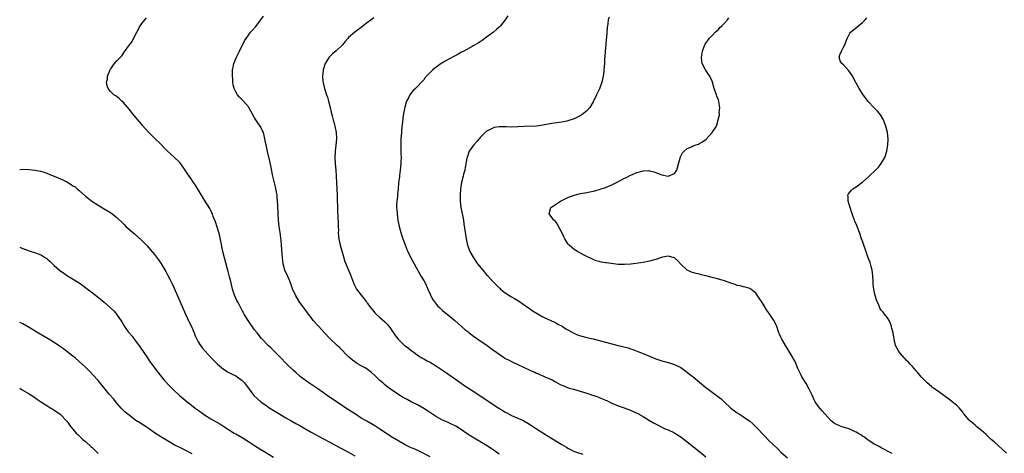
# Model space of a CAD drawing. Units: inches. Extents: x 2595000 to 2598000, y 1485000 to 1488000.
# Drawn here: x 2595000 to 2595314, y 1487207 to 1487345 of the extents above; entities that cross this region are included whole.
import ezdxf

# ---------------------------------------------------------------- set-up
doc = ezdxf.new("R2010")
doc.units = ezdxf.units.IN
doc.header["$MEASUREMENT"] = 0
doc.layers.add('LD25951485_10ft', color=71, linetype='Continuous')

msp = doc.modelspace()

# ---------------------------------------------------------------- linework, layer by layer
at = {"layer": 'LD25951485_10ft'}
for points, elevation in [([(2595131, 1487205.45), (2595127.88, 1487207), (2595125.92, 1487207.92), (2595125, 1487208.33), (2595123, 1487209.28), (2595121, 1487210.38), (2595119, 1487211.63), (2595115, 1487214.3), (2595113.34, 1487215.34), (2595112.06, 1487216.06), (2595110.76, 1487216.76), (2595109, 1487217.8), (2595107.14, 1487219), (2595105, 1487220.45), (2595104.13, 1487221), (2595102.25, 1487222.25), (2595101.09, 1487223), (2595098.16, 1487225), (2595097, 1487225.84), (2595095.12, 1487227.12), (2595092.26, 1487229), (2595090.38, 1487230.38), (2595089.6, 1487231), (2595089.27, 1487231.27), (2595088.21, 1487232.21), (2595087.35, 1487233), (2595085.3, 1487235), (2595083, 1487237.36), (2595081.18, 1487239.18), (2595080.16, 1487240.17), (2595079.26, 1487241), (2595077.37, 1487243), (2595077.2, 1487243.2), (2595075.76, 1487245), (2595075, 1487246), (2595072.95, 1487248.95), (2595071.67, 1487251), (2595071.44, 1487251.44), (2595071, 1487252.18), (2595070.55, 1487253), (2595070.04, 1487254.04), (2595069.5, 1487255), (2595069.35, 1487255.35), (2595068.59, 1487257), (2595067.96, 1487259), (2595067.45, 1487261), (2595067, 1487262.89), (2595066.57, 1487264.57), (2595066.21, 1487265.79), (2595065.34, 1487269), (2595064.87, 1487271), (2595063.84, 1487275.84), (2595063.53, 1487277), (2595062.49, 1487280.49), (2595061.8, 1487282.2), (2595061.53, 1487283), (2595061.36, 1487283.36), (2595061, 1487284.04), (2595060.68, 1487284.68), (2595059, 1487287.37), (2595056.13, 1487292.13), (2595055.47, 1487293), (2595054.48, 1487294.48), (2595054.08, 1487295), (2595052.81, 1487297), (2595051.41, 1487299), (2595051, 1487299.48), (2595049.46, 1487301), (2595047.11, 1487303.11), (2595046.11, 1487304.11), (2595045, 1487305.27), (2595043, 1487307.22), (2595041, 1487309.22), (2595039.24, 1487311.24), (2595039, 1487311.5), (2595038.31, 1487312.31), (2595035.97, 1487315), (2595035.54, 1487315.54), (2595035, 1487316.3), (2595033, 1487318.64), (2595032.59, 1487319), (2595031.79, 1487319.79), (2595030.64, 1487320.64), (2595030.03, 1487321), (2595029, 1487322.08), (2595028.21, 1487323), (2595027.91, 1487323.91), (2595027.7, 1487325), (2595027.99, 1487326.01), (2595028.05, 1487327), (2595028.73, 1487328.73), (2595028.86, 1487329), (2595029, 1487329.23), (2595030.28, 1487331), (2595031, 1487331.82), (2595032.56, 1487333.44), (2595033, 1487334.11), (2595033.4, 1487334.6), (2595035.09, 1487337), (2595035.91, 1487338.09), (2595036.35, 1487339), (2595037.36, 1487341), (2595038.48, 1487343), (2595039, 1487343.76), (2595039.93, 1487345), (2595040.43, 1487345.57)], 10250), ([(2595153, 1487206.3), (2595151.44, 1487207.44), (2595149.02, 1487209.02), (2595144.01, 1487212.01), (2595142.8, 1487212.8), (2595141, 1487214.01), (2595139.17, 1487215.17), (2595137.87, 1487215.87), (2595136.5, 1487216.5), (2595135, 1487217.15), (2595133, 1487218.17), (2595131.72, 1487219), (2595130.12, 1487220.12), (2595129, 1487220.87), (2595127, 1487222), (2595124.97, 1487223), (2595123.67, 1487223.67), (2595122.37, 1487224.37), (2595121, 1487225.22), (2595119, 1487226.56), (2595117.59, 1487227.59), (2595116.46, 1487228.46), (2595115.88, 1487229), (2595115, 1487229.78), (2595113.81, 1487231), (2595113.39, 1487231.39), (2595112.29, 1487232.29), (2595111.39, 1487233), (2595111, 1487233.3), (2595110.22, 1487233.78), (2595109, 1487234.5), (2595108.09, 1487235), (2595107.42, 1487235.42), (2595107, 1487235.74), (2595106.27, 1487236.27), (2595105.41, 1487237), (2595105, 1487237.38), (2595102.2, 1487240.2), (2595101.32, 1487241), (2595099, 1487243.18), (2595097.26, 1487245), (2595095.45, 1487247), (2595093.71, 1487249), (2595093, 1487249.88), (2595092.15, 1487251), (2595091, 1487252.56), (2595089.25, 1487255), (2595088, 1487257), (2595087.09, 1487259.09), (2595086.43, 1487261), (2595086, 1487262), (2595085.54, 1487263), (2595084.66, 1487265), (2595084.15, 1487267), (2595083.9, 1487269), (2595083.79, 1487270.21), (2595083.61, 1487273), (2595083.48, 1487274.52), (2595083.17, 1487277), (2595082.87, 1487279), (2595082.62, 1487281), (2595082.46, 1487283), (2595082.35, 1487285.65), (2595082.32, 1487287), (2595082.23, 1487288.23), (2595082.14, 1487289), (2595081.93, 1487290.07), (2595081.78, 1487291), (2595081.64, 1487291.64), (2595080.79, 1487295), (2595080.22, 1487297.78), (2595079.85, 1487299.85), (2595079.14, 1487302.86), (2595078.65, 1487305), (2595078.59, 1487305.41), (2595078.27, 1487307), (2595077.99, 1487307.99), (2595077.77, 1487309), (2595077.53, 1487309.53), (2595077, 1487310.63), (2595076.79, 1487311), (2595076.03, 1487312.03), (2595075.38, 1487313), (2595075, 1487313.68), (2595074.17, 1487315), (2595073.79, 1487315.79), (2595073.11, 1487317), (2595073, 1487317.15), (2595071.43, 1487319), (2595070.21, 1487320.21), (2595069.55, 1487321), (2595069, 1487321.92), (2595068.48, 1487323), (2595068.17, 1487324.17), (2595068.06, 1487325), (2595068.02, 1487325.98), (2595067.91, 1487327), (2595067.97, 1487329), (2595068.12, 1487329.88), (2595068.4, 1487331), (2595069.22, 1487333), (2595070.18, 1487335), (2595071.79, 1487338.21), (2595072.24, 1487339), (2595073, 1487340.1), (2595073.67, 1487341), (2595074.3, 1487341.7), (2595075.23, 1487342.77), (2595076.97, 1487345), (2595077.84, 1487346.16)], 10240), ([(2595113, 1487345.61), (2595112.18, 1487345), (2595111, 1487344.1), (2595109.66, 1487343), (2595109, 1487342.5), (2595108.17, 1487341.83), (2595107, 1487341.04), (2595105, 1487339.28), (2595104.73, 1487339), (2595103.92, 1487338.08), (2595103, 1487336.94), (2595101, 1487335.05), (2595099.88, 1487334.12), (2595099, 1487333.29), (2595098.85, 1487333.15), (2595098.73, 1487333), (2595097.52, 1487331), (2595096.84, 1487329), (2595096.84, 1487328.84), (2595096.63, 1487327), (2595096.75, 1487325.25), (2595096.82, 1487324.82), (2595097.25, 1487323), (2595097.95, 1487321), (2595098.23, 1487320.23), (2595098.6, 1487319), (2595099.11, 1487317), (2595099.44, 1487315.44), (2595099.74, 1487314.26), (2595100.03, 1487313), (2595100.25, 1487312.25), (2595100.58, 1487311), (2595101, 1487309), (2595101.11, 1487307.11), (2595101.11, 1487307), (2595100.92, 1487304.92), (2595100.69, 1487303), (2595100.6, 1487301), (2595100.71, 1487299), (2595100.9, 1487297), (2595101, 1487295), (2595101.08, 1487293), (2595101.29, 1487289), (2595101.35, 1487287.35), (2595101.39, 1487285.39), (2595101.44, 1487283.44), (2595101.54, 1487282.46), (2595101.63, 1487279.63), (2595101.64, 1487279), (2595101.71, 1487277.71), (2595101.69, 1487277), (2595101.81, 1487275.81), (2595101.87, 1487275), (2595102.27, 1487273), (2595103, 1487270.48), (2595103.83, 1487267.83), (2595105.58, 1487263.58), (2595106.19, 1487261.81), (2595106.51, 1487261), (2595106.69, 1487260.69), (2595107.54, 1487259), (2595108.96, 1487257), (2595109.9, 1487255.9), (2595110.56, 1487255), (2595110.76, 1487254.76), (2595111, 1487254.42), (2595112.07, 1487253), (2595113, 1487251.82), (2595113.39, 1487251.39), (2595113.74, 1487251), (2595115, 1487249.87), (2595116.54, 1487248.54), (2595117, 1487248.1), (2595117.54, 1487247.54), (2595118.41, 1487246.42), (2595120, 1487244), (2595120.76, 1487243), (2595121, 1487242.73), (2595122.86, 1487241), (2595123, 1487240.88), (2595124.08, 1487240.08), (2595125, 1487239.33), (2595125.44, 1487239), (2595126.36, 1487238.36), (2595127, 1487237.87), (2595128.38, 1487237), (2595129, 1487236.66), (2595130.1, 1487236.1), (2595131, 1487235.6), (2595133, 1487234.34), (2595136.2, 1487232.2), (2595137, 1487231.71), (2595138.02, 1487231), (2595140.9, 1487228.9), (2595142.1, 1487228.1), (2595145, 1487226.29), (2595153, 1487220.83), (2595154.16, 1487220.16), (2595155, 1487219.64), (2595155.44, 1487219.44), (2595156.27, 1487219), (2595157, 1487218.64), (2595159, 1487217.79), (2595160.89, 1487216.89), (2595162.16, 1487216.16), (2595163.39, 1487215.39), (2595165, 1487214.32), (2595169, 1487211.78), (2595173, 1487209.32), (2595174.49, 1487208.49), (2595175, 1487208.16), (2595175.79, 1487207.79), (2595177, 1487207.14), (2595177.38, 1487207), (2595179.75, 1487206.25)], 10230), ([(2595155.8, 1487346.2), (2595155, 1487345), (2595153.43, 1487343), (2595153, 1487342.57), (2595152.18, 1487341.82), (2595151.22, 1487341), (2595149, 1487339.41), (2595147.62, 1487338.38), (2595147, 1487337.98), (2595146.44, 1487337.56), (2595145, 1487336.74), (2595144.47, 1487336.47), (2595141.76, 1487335), (2595141, 1487334.6), (2595139.99, 1487334.01), (2595139, 1487333.49), (2595137, 1487332.42), (2595135.61, 1487331.61), (2595135, 1487331.27), (2595134.57, 1487331), (2595133.65, 1487330.35), (2595132.51, 1487329.49), (2595131.91, 1487329), (2595131, 1487328.17), (2595129.9, 1487327), (2595129.47, 1487326.53), (2595129, 1487325.84), (2595128.61, 1487325.39), (2595128.29, 1487325), (2595127, 1487323.63), (2595126.35, 1487323), (2595125.63, 1487322.37), (2595124.72, 1487321.28), (2595124.54, 1487321), (2595124.06, 1487320.06), (2595123.47, 1487319), (2595123.34, 1487318.66), (2595122.91, 1487317.09), (2595122.52, 1487315), (2595122.29, 1487313.71), (2595122.14, 1487312.14), (2595122, 1487311), (2595121.82, 1487309), (2595121.68, 1487307), (2595121.66, 1487306.34), (2595121.65, 1487305), (2595121.69, 1487303.69), (2595121.69, 1487302.31), (2595121.72, 1487301), (2595121.7, 1487299.7), (2595121.66, 1487299), (2595121.47, 1487297), (2595121.23, 1487295.23), (2595121.19, 1487294.81), (2595120.96, 1487292.96), (2595120.79, 1487291), (2595120.62, 1487289.38), (2595120.56, 1487288.56), (2595120.39, 1487287), (2595120.32, 1487285.68), (2595120.32, 1487285), (2595120.37, 1487284.37), (2595120.44, 1487283), (2595120.74, 1487281), (2595121.17, 1487279), (2595121.69, 1487277), (2595121.97, 1487275.97), (2595122.29, 1487275), (2595123, 1487273.08), (2595123.58, 1487271.58), (2595123.88, 1487271), (2595124.83, 1487269), (2595125.89, 1487267), (2595127.71, 1487263.71), (2595128.15, 1487263), (2595129, 1487261.69), (2595129.37, 1487261), (2595130.31, 1487259), (2595131.73, 1487255.73), (2595133, 1487254.05), (2595133.49, 1487253.49), (2595134.07, 1487253), (2595134.54, 1487252.54), (2595135, 1487252.14), (2595135.63, 1487251.63), (2595136.43, 1487251), (2595138.91, 1487248.91), (2595142.12, 1487246.12), (2595143, 1487245.42), (2595143.49, 1487245), (2595144.32, 1487244.32), (2595145, 1487243.87), (2595145.49, 1487243.49), (2595146.21, 1487243), (2595149.23, 1487241), (2595151.39, 1487239.39), (2595151.88, 1487239), (2595153, 1487238.16), (2595154.75, 1487237), (2595155, 1487236.85), (2595156.24, 1487236.24), (2595157, 1487235.83), (2595157.57, 1487235.57), (2595158.76, 1487235), (2595161, 1487233.95), (2595163, 1487232.98), (2595164.41, 1487232.41), (2595165, 1487232.14), (2595165.83, 1487231.83), (2595167.21, 1487231.21), (2595167.6, 1487231), (2595169.95, 1487229.95), (2595171, 1487229.31), (2595172.55, 1487228.55), (2595173, 1487228.3), (2595173.93, 1487227.93), (2595175.39, 1487227.39), (2595176.8, 1487227), (2595179.94, 1487226.06), (2595181, 1487225.71), (2595182.86, 1487225.14), (2595183.27, 1487225), (2595184.52, 1487224.52), (2595185, 1487224.36), (2595185.98, 1487223.98), (2595187, 1487223.51), (2595187.37, 1487223.37), (2595188.11, 1487223), (2595189, 1487222.53), (2595191, 1487221.66), (2595192.99, 1487221.01), (2595195, 1487220.32), (2595197, 1487219.41), (2595197.26, 1487219.26), (2595199, 1487218.28), (2595201, 1487217.06), (2595202.3, 1487216.3), (2595203.59, 1487215.59), (2595205, 1487214.92), (2595206.28, 1487214.28), (2595207, 1487214.03), (2595208.84, 1487213.16), (2595209.14, 1487213), (2595211, 1487211.78), (2595211.46, 1487211.46), (2595212.05, 1487211), (2595213, 1487210.23), (2595217.06, 1487207.06), (2595219, 1487205.42)], 10220), ([(2595188.16, 1487345.84), (2595187.87, 1487345), (2595187.71, 1487343.71), (2595187.57, 1487343), (2595187.51, 1487342.49), (2595187.27, 1487339.27), (2595187.21, 1487338.79), (2595187.06, 1487337), (2595186.85, 1487335), (2595186.74, 1487333.26), (2595186.67, 1487332.67), (2595186.64, 1487331), (2595186.46, 1487329), (2595186.43, 1487328.43), (2595186.22, 1487327), (2595186, 1487326), (2595185.86, 1487325), (2595185.09, 1487322.91), (2595184.09, 1487321), (2595183, 1487318.77), (2595181.94, 1487317), (2595181, 1487315.91), (2595179.99, 1487315), (2595179.39, 1487314.61), (2595178.09, 1487313.91), (2595177, 1487313.39), (2595175, 1487312.7), (2595174.61, 1487312.61), (2595173, 1487312.29), (2595172.18, 1487312.18), (2595169.83, 1487311.83), (2595167, 1487311.27), (2595165, 1487311.01), (2595161, 1487310.91), (2595159, 1487310.75), (2595157, 1487310.66), (2595155.26, 1487310.74), (2595153.22, 1487310.78), (2595153, 1487310.76), (2595151.47, 1487310.53), (2595151, 1487310.4), (2595149.73, 1487309.73), (2595149, 1487309.39), (2595148.77, 1487309.23), (2595148.54, 1487309), (2595147, 1487307.4), (2595146.68, 1487307), (2595145.89, 1487306.11), (2595144.98, 1487305), (2595143.52, 1487303), (2595143.34, 1487302.66), (2595142.79, 1487301), (2595142.77, 1487300.77), (2595142.45, 1487299), (2595142.18, 1487297.82), (2595142.05, 1487297), (2595141.71, 1487295.71), (2595141.51, 1487295), (2595141.04, 1487293), (2595140.75, 1487291), (2595140.59, 1487289), (2595140.58, 1487287), (2595140.85, 1487285), (2595141.37, 1487282.63), (2595141.66, 1487281), (2595141.81, 1487279.81), (2595142.49, 1487275), (2595142.93, 1487273), (2595143.71, 1487271), (2595144.8, 1487269), (2595145.71, 1487267.71), (2595146.14, 1487267), (2595147.78, 1487265), (2595148.36, 1487264.36), (2595149, 1487263.55), (2595149.28, 1487263.28), (2595151, 1487261.39), (2595152.22, 1487260.22), (2595153, 1487259.4), (2595153.22, 1487259.22), (2595153.42, 1487259), (2595155, 1487257.77), (2595156.17, 1487257), (2595157, 1487256.52), (2595157.99, 1487255.99), (2595159.22, 1487255.22), (2595161, 1487254), (2595162.41, 1487253), (2595162.75, 1487252.75), (2595163.94, 1487251.94), (2595165.17, 1487251.17), (2595167, 1487250.16), (2595168.59, 1487249.41), (2595170.47, 1487248.47), (2595171, 1487248.26), (2595171.8, 1487247.8), (2595173.11, 1487247.11), (2595174.33, 1487246.33), (2595175, 1487245.92), (2595176.88, 1487244.88), (2595178.29, 1487244.29), (2595179, 1487244.02), (2595181, 1487243.52), (2595181.45, 1487243.45), (2595183.07, 1487243.07), (2595187, 1487242), (2595190.98, 1487240.98), (2595194.18, 1487240.18), (2595195, 1487239.9), (2595195.69, 1487239.69), (2595197.27, 1487239), (2595199, 1487238.37), (2595201, 1487237.59), (2595203, 1487236.76), (2595204.32, 1487236.32), (2595205, 1487236.05), (2595205.83, 1487235.83), (2595207, 1487235.49), (2595207.39, 1487235.39), (2595209, 1487234.92), (2595211, 1487233.92), (2595212.26, 1487233), (2595212.7, 1487232.7), (2595213.83, 1487231.83), (2595214.95, 1487230.94), (2595217, 1487229.26), (2595219, 1487227.56), (2595219.71, 1487227), (2595221, 1487226.03), (2595222.78, 1487224.78), (2595223, 1487224.59), (2595223.9, 1487223.9), (2595224.82, 1487223), (2595227, 1487220.99), (2595228.13, 1487220.13), (2595229, 1487219.49), (2595229.72, 1487219), (2595231, 1487218.21), (2595233, 1487216.8), (2595233.96, 1487215.96), (2595235, 1487214.97), (2595237.92, 1487211.92), (2595238.77, 1487211), (2595240.81, 1487209), (2595241.94, 1487207.94), (2595243, 1487206.95), (2595245.11, 1487205.11)], 10210), ([(2595278.47, 1487206.47), (2595277.38, 1487207), (2595275.86, 1487207.86), (2595275, 1487208.31), (2595274.56, 1487208.57), (2595273.68, 1487209), (2595273, 1487209.36), (2595272.09, 1487209.91), (2595271, 1487210.6), (2595270.78, 1487210.78), (2595270.48, 1487211), (2595269.68, 1487211.68), (2595269, 1487212.06), (2595268.49, 1487212.49), (2595267.51, 1487213), (2595267, 1487213.29), (2595266.5, 1487213.5), (2595265, 1487214.21), (2595263, 1487214.85), (2595262.46, 1487215), (2595261.41, 1487215.41), (2595260.1, 1487216.1), (2595259, 1487216.9), (2595258.9, 1487217), (2595256.11, 1487220.11), (2595255.36, 1487221), (2595254.33, 1487222.33), (2595253.92, 1487223), (2595253.6, 1487223.6), (2595252.9, 1487225.1), (2595252.03, 1487227), (2595251, 1487228.84), (2595249.7, 1487231), (2595249.47, 1487231.48), (2595248.69, 1487233), (2595248.41, 1487233.59), (2595247.82, 1487235), (2595247.6, 1487235.6), (2595247, 1487236.68), (2595246.9, 1487236.9), (2595246.18, 1487238.18), (2595245, 1487240.11), (2595244.49, 1487241), (2595243.3, 1487243), (2595243, 1487243.64), (2595242.54, 1487244.54), (2595242.32, 1487245), (2595241.62, 1487247), (2595241.45, 1487247.45), (2595241, 1487248.46), (2595240.81, 1487248.81), (2595240.7, 1487249), (2595240.07, 1487249.93), (2595239.18, 1487251.18), (2595239, 1487251.48), (2595238.37, 1487252.37), (2595237.61, 1487253.61), (2595237, 1487254.67), (2595236.76, 1487255), (2595236.07, 1487256.07), (2595235.42, 1487257), (2595235, 1487257.64), (2595233.37, 1487259), (2595233.13, 1487259.13), (2595233, 1487259.19), (2595231.6, 1487259.6), (2595231, 1487259.68), (2595229.99, 1487259.99), (2595229, 1487260.17), (2595228.41, 1487260.41), (2595227, 1487260.88), (2595225, 1487261.58), (2595224.22, 1487261.78), (2595222.32, 1487262.32), (2595221, 1487262.65), (2595219, 1487263.21), (2595217.54, 1487263.54), (2595217, 1487263.7), (2595215.92, 1487263.92), (2595214.38, 1487264.38), (2595213, 1487265.06), (2595211, 1487266.96), (2595210.04, 1487268.04), (2595209, 1487269), (2595207, 1487269.46), (2595205.2, 1487269.2), (2595204.54, 1487269), (2595203, 1487268.46), (2595202.25, 1487268.25), (2595201, 1487267.85), (2595199, 1487267.46), (2595195.03, 1487266.97), (2595193, 1487266.78), (2595191, 1487266.84), (2595187.31, 1487267.31), (2595187, 1487267.39), (2595185.58, 1487267.58), (2595185, 1487267.78), (2595184.04, 1487268.04), (2595183, 1487268.43), (2595181, 1487269.38), (2595180.2, 1487269.8), (2595178.01, 1487271), (2595177, 1487271.62), (2595176.22, 1487272.22), (2595175.4, 1487273), (2595175, 1487273.43), (2595174.02, 1487275), (2595173.65, 1487275.65), (2595173, 1487277.08), (2595172.01, 1487279), (2595171.68, 1487279.68), (2595171, 1487280.54), (2595170.77, 1487280.77), (2595170.5, 1487281), (2595169.03, 1487283), (2595169.57, 1487285), (2595170.4, 1487285.6), (2595171, 1487285.95), (2595171.61, 1487286.39), (2595172.65, 1487287), (2595175, 1487288.21), (2595177, 1487288.99), (2595179, 1487289.46), (2595181, 1487289.8), (2595181.99, 1487290.01), (2595183, 1487290.21), (2595183.6, 1487290.4), (2595185, 1487290.77), (2595187, 1487291.41), (2595187.74, 1487291.74), (2595189, 1487292.25), (2595190.45, 1487293), (2595192.1, 1487293.9), (2595193, 1487294.36), (2595193.45, 1487294.55), (2595195, 1487295.33), (2595195.62, 1487295.62), (2595197, 1487296.19), (2595198.68, 1487296.68), (2595199, 1487296.74), (2595200.81, 1487296.81), (2595201, 1487296.78), (2595202.45, 1487296.45), (2595203, 1487296.25), (2595205, 1487295.48), (2595207, 1487295.07), (2595209, 1487295.84), (2595209.74, 1487297), (2595210.25, 1487299), (2595210.82, 1487300.82), (2595210.86, 1487301), (2595211.52, 1487302.48), (2595212.07, 1487303), (2595213, 1487303.91), (2595214.45, 1487304.45), (2595215, 1487304.74), (2595215.87, 1487305), (2595216.71, 1487305.29), (2595217, 1487305.43), (2595217.97, 1487306.03), (2595219.11, 1487306.89), (2595219.22, 1487307), (2595221.05, 1487309), (2595222.45, 1487311), (2595222.99, 1487313.01), (2595223.39, 1487314.61), (2595223.34, 1487315), (2595223.29, 1487315.29), (2595223.45, 1487317), (2595223.17, 1487318.84), (2595223.12, 1487319), (2595223, 1487319.39), (2595222.57, 1487320.57), (2595222.43, 1487321), (2595221.72, 1487323), (2595221.1, 1487325.1), (2595221, 1487325.4), (2595220.26, 1487327), (2595219.76, 1487327.76), (2595218.94, 1487328.94), (2595218.84, 1487329.16), (2595217.85, 1487331), (2595217.72, 1487331.72), (2595217.62, 1487333), (2595217.93, 1487335), (2595218.46, 1487336.46), (2595218.67, 1487337), (2595218.81, 1487337.19), (2595219, 1487337.54), (2595219.63, 1487338.37), (2595220.03, 1487339), (2595221, 1487339.92), (2595221.95, 1487341), (2595223, 1487341.9), (2595223.53, 1487342.47), (2595224.07, 1487343), (2595225, 1487343.88), (2595225.96, 1487345), (2595226.4, 1487345.6)], 10200), ([(2595315, 1487206.62), (2595313.74, 1487207.74), (2595312.27, 1487209), (2595311, 1487210.19), (2595310.11, 1487211), (2595308.53, 1487212.53), (2595307, 1487213.87), (2595305.56, 1487215), (2595305, 1487215.49), (2595304.21, 1487216.21), (2595303.21, 1487217), (2595303, 1487217.23), (2595301.49, 1487219), (2595301.29, 1487219.29), (2595301, 1487219.64), (2595300.45, 1487220.45), (2595299.93, 1487221), (2595299, 1487221.91), (2595297.64, 1487223), (2595297, 1487223.46), (2595295.02, 1487225), (2595293, 1487226.45), (2595291.5, 1487227.5), (2595291, 1487227.87), (2595289.7, 1487229), (2595289, 1487229.69), (2595287.76, 1487231), (2595286.51, 1487232.51), (2595286.04, 1487233), (2595285, 1487234.26), (2595284.26, 1487235), (2595283.68, 1487235.68), (2595283, 1487236.32), (2595282.67, 1487236.67), (2595282.29, 1487237), (2595281, 1487238.48), (2595280.6, 1487239), (2595280.04, 1487240.04), (2595279.57, 1487241), (2595279.07, 1487243), (2595278.76, 1487245), (2595278.43, 1487246.43), (2595278.31, 1487247), (2595277.97, 1487247.97), (2595277.5, 1487249), (2595277, 1487249.8), (2595276.01, 1487251), (2595275.58, 1487251.58), (2595275, 1487252.28), (2595274.69, 1487252.69), (2595274.5, 1487253), (2595274.19, 1487253.81), (2595273.68, 1487255), (2595273.51, 1487255.51), (2595273, 1487257.34), (2595272.62, 1487259), (2595272.43, 1487260.43), (2595272.4, 1487261), (2595272.41, 1487261.59), (2595272.35, 1487263), (2595272.24, 1487264.24), (2595272.15, 1487265), (2595271.77, 1487266.23), (2595271.58, 1487267), (2595271.43, 1487267.43), (2595270.83, 1487269), (2595269.86, 1487271.86), (2595269.43, 1487273), (2595269, 1487274.26), (2595268.71, 1487275), (2595268.06, 1487277), (2595267.36, 1487279), (2595267, 1487279.85), (2595266.6, 1487280.6), (2595266.44, 1487281), (2595266.18, 1487281.82), (2595265.7, 1487283), (2595265, 1487285.34), (2595264.44, 1487287), (2595264.46, 1487288.46), (2595264.33, 1487289), (2595264.58, 1487289.42), (2595265.47, 1487290.53), (2595265.98, 1487291), (2595267, 1487291.59), (2595268.85, 1487293), (2595269, 1487293.1), (2595271.07, 1487294.93), (2595271.13, 1487295), (2595273.15, 1487297), (2595274.09, 1487297.91), (2595275, 1487299.03), (2595276.15, 1487301), (2595276.38, 1487301.62), (2595276.75, 1487303), (2595277.1, 1487305), (2595277.2, 1487306.8), (2595277.23, 1487307), (2595276.98, 1487309), (2595276.42, 1487311), (2595276.07, 1487312.07), (2595275.68, 1487313), (2595275, 1487314.26), (2595274.47, 1487315), (2595273.83, 1487315.83), (2595272.59, 1487317), (2595270.86, 1487318.86), (2595270.01, 1487320.01), (2595269.23, 1487321), (2595267.91, 1487323), (2595266.9, 1487324.9), (2595265.85, 1487327), (2595265.53, 1487327.53), (2595264.7, 1487328.7), (2595263, 1487330.58), (2595262.44, 1487331), (2595261.91, 1487331.91), (2595261.53, 1487333), (2595261.81, 1487333.81), (2595262.35, 1487335), (2595263, 1487336.23), (2595263.35, 1487337), (2595263.83, 1487338.17), (2595264.09, 1487339), (2595265, 1487340.75), (2595265.16, 1487341), (2595266.19, 1487341.81), (2595267.3, 1487342.7), (2595269, 1487344.14), (2595269.84, 1487345), (2595270.44, 1487345.56)], 10190), ([(2595000, 1487297.19), (2595001, 1487297.22), (2595003, 1487297.16), (2595004.92, 1487296.92), (2595006.6, 1487296.6), (2595008.17, 1487296.17), (2595009.62, 1487295.62), (2595011, 1487295.07), (2595013, 1487294.2), (2595013.82, 1487293.82), (2595015, 1487293.22), (2595016.42, 1487292.42), (2595017, 1487291.98), (2595017.66, 1487291.66), (2595018.32, 1487291), (2595019, 1487290.42), (2595021, 1487288.63), (2595021.94, 1487287.94), (2595023.02, 1487287), (2595025, 1487285.77), (2595027, 1487284.65), (2595029, 1487283.4), (2595029.54, 1487283), (2595031, 1487281.8), (2595033, 1487279.91), (2595033.45, 1487279.45), (2595033.92, 1487279), (2595036.6, 1487276.6), (2595037.67, 1487275.67), (2595039, 1487274.46), (2595040.74, 1487272.74), (2595041.67, 1487271.67), (2595043, 1487269.99), (2595044.27, 1487268.27), (2595045, 1487267.21), (2595046.6, 1487264.6), (2595047.31, 1487263.31), (2595047.9, 1487262.1), (2595048.65, 1487260.65), (2595049.29, 1487259.29), (2595052.93, 1487251), (2595054.2, 1487248.2), (2595054.79, 1487247), (2595055.65, 1487245), (2595056.04, 1487244.04), (2595056.52, 1487243), (2595057, 1487242.11), (2595057.68, 1487241), (2595058.24, 1487240.24), (2595059.15, 1487239.15), (2595061.07, 1487237.07), (2595062.06, 1487236.06), (2595063.12, 1487235), (2595065, 1487233.46), (2595066.5, 1487232.5), (2595067, 1487232.24), (2595067.79, 1487231.79), (2595069, 1487231.26), (2595069.44, 1487231), (2595071, 1487229.82), (2595071.78, 1487229), (2595072.28, 1487228.28), (2595073, 1487227.36), (2595073.24, 1487227), (2595074.1, 1487225.9), (2595074.78, 1487225), (2595074.89, 1487224.89), (2595075.92, 1487223.92), (2595077.01, 1487223.01), (2595079, 1487221.59), (2595079.87, 1487221), (2595083.06, 1487219), (2595085, 1487217.84), (2595086.82, 1487216.82), (2595088.11, 1487216.11), (2595089.39, 1487215.39), (2595091, 1487214.42), (2595093, 1487213.25), (2595097, 1487211.15), (2595099, 1487210.08), (2595102.28, 1487208.28), (2595104.71, 1487207), (2595107, 1487205.69)], 10260), ([(2595000, 1487272.36), (2595000.26, 1487272.26), (2595001, 1487271.96), (2595003, 1487271.23), (2595005, 1487270.59), (2595006.17, 1487270.17), (2595007, 1487269.79), (2595008.29, 1487269), (2595008.7, 1487268.7), (2595009, 1487268.41), (2595009.75, 1487267.75), (2595011, 1487266.48), (2595012.73, 1487265), (2595014.05, 1487264.05), (2595015.23, 1487263.23), (2595018.94, 1487260.94), (2595020.13, 1487260.13), (2595024.67, 1487256.67), (2595025.8, 1487255.8), (2595027, 1487254.82), (2595029.02, 1487253.02), (2595030.01, 1487252.01), (2595030.92, 1487250.92), (2595032.55, 1487248.55), (2595033, 1487247.77), (2595033.47, 1487247), (2595034.67, 1487245.33), (2595034.91, 1487245), (2595035.9, 1487243.9), (2595036.58, 1487243), (2595037, 1487242.49), (2595038.46, 1487240.46), (2595039.41, 1487239), (2595040.76, 1487237), (2595041.69, 1487235.69), (2595042.15, 1487235), (2595043.62, 1487233), (2595045.24, 1487231), (2595046.04, 1487230.04), (2595047.95, 1487227.95), (2595049, 1487226.9), (2595051, 1487225.01), (2595053.45, 1487223), (2595054.34, 1487222.34), (2595056.03, 1487221), (2595057, 1487220.27), (2595059, 1487218.81), (2595061, 1487217.57), (2595061.94, 1487217), (2595063.9, 1487215.9), (2595065.13, 1487215.13), (2595067, 1487213.92), (2595068.51, 1487213), (2595069, 1487212.71), (2595071, 1487211.61), (2595071.38, 1487211.38), (2595073, 1487210.33), (2595075, 1487208.99), (2595077, 1487207.74), (2595078.25, 1487207), (2595081, 1487205.26)], 10270), ([(2595055, 1487206.34), (2595054.58, 1487206.58), (2595053, 1487207.41), (2595051.92, 1487207.92), (2595049.27, 1487209.27), (2595045, 1487211.76), (2595043, 1487213.11), (2595041, 1487214.56), (2595040.35, 1487215), (2595039.54, 1487215.54), (2595038.31, 1487216.31), (2595037.12, 1487217), (2595034.48, 1487219), (2595033.71, 1487219.71), (2595032.4, 1487221), (2595031, 1487222.54), (2595029.89, 1487223.89), (2595028.59, 1487225.41), (2595025, 1487229.74), (2595023.5, 1487231.5), (2595022.53, 1487232.53), (2595021, 1487234), (2595019, 1487235.85), (2595017.7, 1487237), (2595017, 1487237.6), (2595015.09, 1487239.09), (2595013.94, 1487239.94), (2595013, 1487240.59), (2595011, 1487241.94), (2595009.12, 1487243.12), (2595007.86, 1487243.86), (2595005.3, 1487245.3), (2595003, 1487246.69), (2595001, 1487247.84), (2595000, 1487248.33)], 10280), ([(2595000, 1487227.31), (2595000.81, 1487226.81), (2595003, 1487225.5), (2595004.54, 1487224.54), (2595005.73, 1487223.73), (2595007, 1487222.84), (2595009, 1487221.56), (2595009.96, 1487221), (2595010.61, 1487220.61), (2595012.87, 1487219), (2595013, 1487218.89), (2595015, 1487216.75), (2595015.74, 1487215.74), (2595016.33, 1487215), (2595018.07, 1487213), (2595018.52, 1487212.52), (2595019, 1487212.09), (2595019.55, 1487211.55), (2595020.18, 1487211), (2595021, 1487210.32), (2595022.72, 1487208.72), (2595023, 1487208.47), (2595025, 1487206.5)], 10290)]:
    msp.add_lwpolyline(points, dxfattribs=dict(at, elevation=elevation))

doc.saveas('drawing.dxf')
